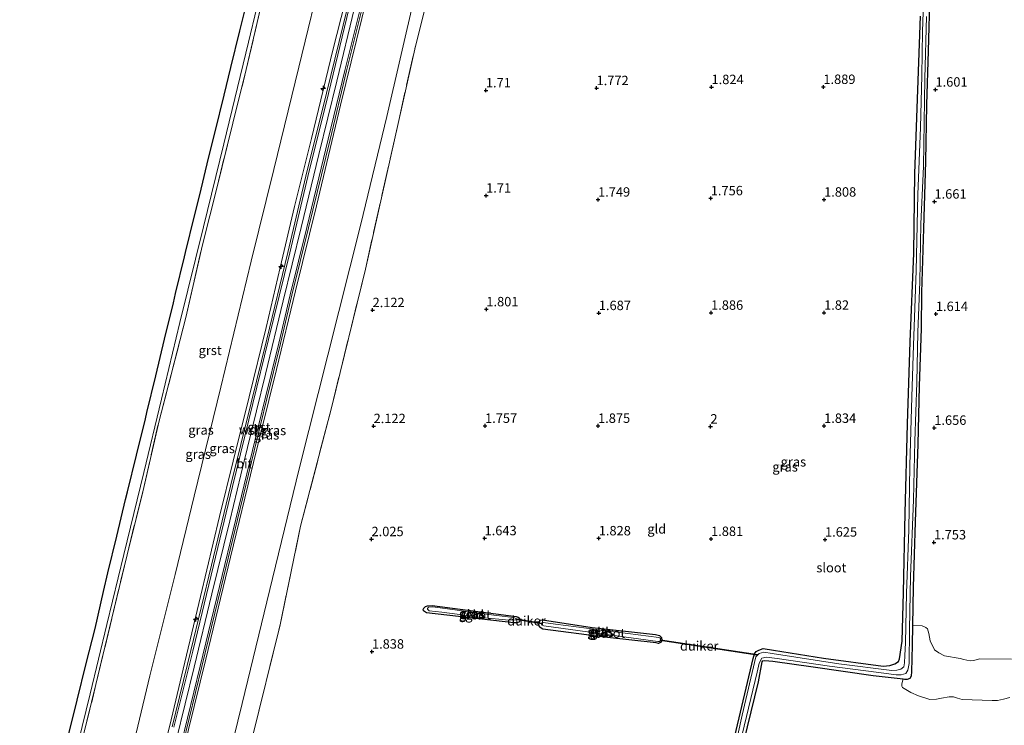
# Model space of a CAD drawing. Units: metres. Extents: x 201061 to 206476, y 487498 to 493751.
# Drawn here: x 202520 to 202782, y 489582 to 489769 of the extents above; entities that cross this region are included whole.
import ezdxf
from ezdxf.enums import TextEntityAlignment as Align

# ---------------------------------------------------------------- set-up
doc = ezdxf.new("R2010")
doc.units = ezdxf.units.M
doc.linetypes.add('IE-TERREINAFSCHEIDING', pattern=[10, 8, -2])
doc.layers.get('0').update_dxf_attribs({"lineweight": 25})
for name, color, linetype, lineweight in [('B-ME-AL-OVERIG-S-B1', 7, 'Continuous', 18), ('B-ME-GW-KRUINLIJN-L-B1', 93, 'Continuous', 18), ('B-ME-GW-TEENLIJN-L-B1', 93, 'Continuous', 18), ('B-ME-IE-GRASLAND-GV-B6', 93, 'Continuous', 18), ('B-ME-IE-GRONDWERKLIJN-GROND_INGERICHT-GV-B6', 253, 'Continuous', 18), ('B-ME-IE-TERREINAFSCHEIDING-RASTERHEKWERK-L-B1', 8, 'IE-TERREINAFSCHEIDING', 18), ('B-ME-OG-WATER-GV-B6', 153, 'Continuous', 18), ('B-ME-VH-VERH_SOORT-BITUMEN-GV-B6', 8, 'IE-TERREINAFSCHEIDING-NATUURLIJK-HOUTWAL', 18), ('B-ME-VH-VERH_SOORT-GV-B6', 8, 'Continuous', 18)]:
    doc.layers.add(name, color=color, linetype=linetype, lineweight=lineweight)
for name, color, linetype in [('B-ME-GW-HOOGTEPUNT-S-B1', 10, 'Continuous'), ('B-ME-GW-INSTEEKWATERGANG-L-B1', 10, 'Continuous'), ('B-ME-KG-KADASTRAAL-OPNAMEDTMGRENS-L-B1', 10, 'Continuous'), ('B-ME-KW-DUIKER-GV-B6', 10, 'Continuous')]:
    doc.layers.add(name, color=color, linetype=linetype)
doc.styles.add('NLCS-ISO', font='NLCS-ISO.TTF')
doc.linetypes.add('IE-TERREINAFSCHEIDING-NATUURLIJK-HOUTWAL', pattern='A,7,-1.5,[67,NLCS.SHX,S=0.75,R=45,X=0,Y=0],-1.5,7,-1.5,[70,NLCS.SHX,S=0.75,R=0,X=0,Y=0],-1.5', length=20)

# ---------------------------------------------------------------- blocks, each defined once
blk = doc.blocks.new('hecto')
for p, q in [((0, 0.625), (-0.625, 0)), ((0, -0.625), (0, 0.625)), ((-0.625, 0), (0.625, 0)), ((0.625, 0), (0, -0.625))]:
    blk.add_line(p, q)
blk = doc.blocks.new('hoogtepunt')
for p, q in [((-0.5, 0), (0.5, 0)), ((0, 0.5), (0, -0.5))]:
    blk.add_line(p, q)

msp = doc.modelspace()

# ---------------------------------------------------------------- linework, layer by layer
at = {"layer": 'B-ME-GW-INSTEEKWATERGANG-L-B1'}
for points in [[(202712.5796, 489577.5985, 1.582), (202716.498, 489593.5454, 1.7153), (202717.4232, 489598.7755, 1.6042), (202717.6239, 489599.0487, 1.6042), (202718.1588, 489599.212, 1.6264), (202720.244, 489599.0033, 1.6486), (202730.958, 489597.463, 1.7153), (202746.8712, 489595.2033, 1.6486), (202754.8497, 489594.2711, 1.6063), (202755.2417, 489594.2253, 1.6042), (202756.0309, 489594.2324, 1.582), (202756.6988, 489594.4702, 1.582), (202757.0721, 489595.0788, 1.582), (202757.1483, 489596.1836, 1.582), (202757.3368, 489603.2375, 1.6042), (202757.4276, 489608.4282, 1.6042), (202757.6064, 489618.6527, 1.6042), (202758.1525, 489635.9123, 1.6486), (202758.8727, 489656.5211, 1.6264), (202759.2496, 489671.9564, 1.6264), (202759.7286, 489687.2234, 1.6042), (202759.8503, 489696.7521, 1.582), (202760.3177, 489713.7797, 1.6709), (202760.8894, 489731.4922, 1.582), (202761.1753, 489746.568, 1.6486), (202761.565, 489760.8937, 1.6264), (202762.0333, 489776.7376, 1.5597)], [(202710.1457, 489579.1383, 1.5217), (202715.086, 489599.6917, 1.6679), (202715.4389, 489600.9145, 1.6679), (202715.8749, 489601.5253, 1.6679), (202716.5628, 489601.9405, 1.6679), (202717.6992, 489602.3531, 1.6679), (202720.4583, 489601.9017, 1.6679), (202733.7309, 489599.8111, 1.6679), (202749.6003, 489597.7025, 1.6387), (202751.367, 489597.88, 1.6387), (202752.6214, 489598.295, 1.6387), (202753.6358, 489598.9057, 1.6387), (202753.9406, 489599.5846, 1.6387), (202754.6354, 489604.3078, 1.7557), (202754.9272, 489617.237, 1.6387), (202755.3965, 489638.2778, 1.6679), (202755.9897, 489661.9294, 1.6387), (202756.7229, 489683.6824, 1.6387), (202757.7052, 489707.1842, 1.6387), (202757.957, 489728.3622, 1.7264), (202758.8045, 489750.5028, 1.6972), (202759.4837, 489770.0774, 1.6972)], [(202651.5712, 489609.1959, 1.5924), (202628.3035, 489611.8032, 1.5369), (202627.5849, 489612.3197, 1.5661), (202627.4951, 489612.6719, 1.5661), (202627.6765, 489613.0415, 1.5954), (202628.1038, 489613.4987, 1.5954), (202628.6323, 489613.6274, 1.6246), (202629.8106, 489613.7222, 1.6539), (202652.1506, 489610.8816, 1.6363), (202652.7057, 489610.6541, 1.6106), (202653.0646, 489610.3705, 1.6106), (202653.1444, 489610.0191, 1.6106), (202652.9904, 489609.4239, 1.6363), (202652.4149, 489609.1214, 1.6363), (202651.5712, 489609.1959, 1.5924)], [(202689.3315, 489603.8417, 1.5954), (202675.5814, 489605.3382, 1.5954), (202659.2428, 489607.4675, 1.5954), (202658.7593, 489607.7485, 1.5696), (202658.4106, 489608.0426, 1.5439), (202658.0449, 489608.6583, 1.5181), (202657.9956, 489609.0416, 1.5181), (202658.1348, 489609.3456, 1.5181), (202658.5915, 489609.8741, 1.5696), (202659.1718, 489609.9379, 1.5696), (202672.2981, 489607.9614, 1.6211), (202689.0884, 489606.0905, 1.7755), (202690.1645, 489605.78, 1.7755), (202690.7149, 489605.2719, 1.6843), (202690.8241, 489604.4952, 1.6995), (202690.6057, 489604.0026, 1.6843), (202689.9575, 489603.6987, 1.6281), (202689.3315, 489603.8417, 1.5954)]]:
    msp.add_polyline3d(points, dxfattribs=at)
at = {"layer": 'B-ME-GW-KRUINLIJN-L-B1'}
for points in [[(202533.9668, 489451.6351, 6.2215), (202534.5827, 489453.9027, 6.2111), (202539.9572, 489477.2144, 6.2696), (202547.1563, 489506.7432, 6.2404), (202553.8493, 489534.5729, 6.2918), (202562.0726, 489568.277, 6.2643), (202569.7469, 489599.5183, 6.2643), (202576.3415, 489626.5662, 6.2369), (202582.454, 489651.6851, 6.2369), (202588.5644, 489676.3603, 6.2369), (202593.5863, 489697.2428, 6.3193), (202599.1557, 489719.7448, 6.2094), (202605.5386, 489746.4207, 6.2918), (202611.2134, 489769.4584, 6.2369), (202616.4499, 489791.2513, 6.1819), (202623.808, 489820.8192, 6.1544), (202629.1174, 489842.5346, 6.2094), (202636.2459, 489871.8488, 6.2094)], [(202632.9374, 489869.4189, 6.3834), (202628.1968, 489849.9904, 6.3661), (202623.4561, 489830.5618, 6.295), (202618.7155, 489811.1333, 6.2647), (202613.9749, 489791.7048, 6.321), (202610.5383, 489777.6207, 6.3327), (202609.2377, 489772.2754, 6.3296), (202604.5098, 489752.8438, 6.3261), (202599.7818, 489733.4122, 6.3359), (202595.0539, 489713.9806, 6.2706), (202590.3259, 489694.549, 6.345), (202585.598, 489675.1174, 6.3053), (202580.87, 489655.6858, 6.3511), (202579.1054, 489648.4335, 6.3121), (202576.1361, 489636.2556, 6.3441), (202571.3987, 489616.8263, 6.3353), (202566.6613, 489597.397, 6.3276), (202561.9239, 489577.9677, 6.3283)], [(202627.8418, 489859.8755, 6.3738), (202622.5062, 489839.3097, 6.2059), (202618.5004, 489822.5814, 6.1819), (202613.3442, 489801.4495, 6.2539), (202608.9385, 489782.6595, 6.2539), (202603.5136, 489761.0851, 6.2299), (202597.8155, 489737.655, 6.2059), (202593.2667, 489719.5834, 6.2539), (202589.4809, 489703.4321, 6.2299), (202585.7562, 489687.4956, 6.2539), (202581.2657, 489669.1065, 6.1819), (202577.0546, 489652.0033, 6.2299), (202573.4052, 489637.3851, 6.2059), (202568.3548, 489616.1434, 6.2059), (202564.1642, 489598.6926, 6.2059), (202560.5537, 489583.4557, 6.2299), (202556.9541, 489568.6724, 6.1819), (202552.5074, 489550.8138, 6.2299), (202548.3576, 489534.0548, 6.2059), (202543.4596, 489514.5901, 6.2059), (202538.5298, 489493.3538, 6.2059), (202534.681, 489477.5009, 6.2299), (202527.9102, 489450.9684, 6.2297)]]:
    msp.add_polyline3d(points, dxfattribs=at)
at = {"layer": 'B-ME-GW-TEENLIJN-L-B1'}
for points in [[(202544.8258, 489446.1657, 2.2364), (202545.0359, 489447.0454, 2.2287), (202554.5722, 489487.3492, 2.0863), (202562.9354, 489520.7105, 2.119), (202570.4554, 489551.3315, 2.0863), (202579.4562, 489587.7856, 2.0863), (202587.4956, 489620.9564, 2.1846), (202594.5121, 489649.9862, 2.1518), (202602.1808, 489680.1466, 2.1846), (202610.8821, 489714.9383, 2.1518), (202617.809, 489743.45, 2.2173), (202625.15, 489775.2515, 2.3051), (202630.5923, 489799.5743, 2.3051), (202635.9135, 489820.5223, 2.3051), (202637.1419, 489826.4665, 2.3051), (202637.2331, 489827.6655, 2.3506), (202637.6926, 489833.7013, 2.58), (202637.7623, 489836.9195, 2.8275), (202637.3999, 489847.2133, 3.7348), (202636.366, 489861.0716, 5.1096), (202636.3239, 489864.8501, 5.4951), (202636.2459, 489871.8488, 6.2094)], [(202520.3648, 489452.9491, 3.1277), (202521.0126, 489455.8503, 3.1341), (202529.2949, 489489.1355, 3.0581), (202535.801, 489517.0227, 3.0581), (202542.5751, 489545.0331, 2.9961), (202548.9556, 489570.2457, 3.0581), (202554.8814, 489595.0613, 2.9961), (202561.6143, 489622.02, 3.0581), (202566.6466, 489642.7892, 3.0581), (202573.753, 489671.6821, 2.9961), (202581.8387, 489705.0568, 3.1201), (202587.8627, 489729.4228, 3.0891), (202594.4783, 489756.4965, 3.1511), (202601.0849, 489783.8576, 3.1201), (202607.0023, 489808.4329, 3.0891), (202609.6865, 489819.0859, 3.0891), (202612.3217, 489829.2944, 3.2195), (202613.0473, 489831.6206, 3.3845), (202617.9208, 489841.8762, 4.1818), (202623.8873, 489852.7375, 5.4191), (202627.8418, 489859.8755, 6.3738)]]:
    msp.add_polyline3d(points, dxfattribs=at)
at = {"layer": 'B-ME-IE-GRASLAND-GV-B6'}
for points in [[(202628.9261, 489861.0923, 6.3011), (202627.9258, 489856.795, 6.3011), (202623.7682, 489839.864, 6.3011), (202618.1169, 489817.08, 6.2601), (202613.4145, 489797.43, 6.2806), (202607.3597, 489772.3957, 6.3011), (202601.8293, 489749.642, 6.2601), (202596.3479, 489727.6713, 6.2396), (202591.5574, 489707.399, 6.3011), (202585.9594, 489684.4288, 6.342), (202581.8009, 489667.4896, 6.2601), (202576.3584, 489645.444, 6.3011), (202571.2826, 489624.4547, 6.2396), (202565.8035, 489601.799, 6.2601), (202560.8113, 489581.5978, 6.2192)], [(202641.8467, 489827.3435, 2.468), (202625.3887, 489762.0832, 2.2717), (202612.1244, 489702.9446, 2.1219), (202603.206, 489666.5404, 2.1219), (202594.9396, 489634.7617, 2.0856), (202589.4999, 489608.6308, 2.1219), (202581.996, 489578.214, 2.0494)], [(202760.7473, 489786.5135, 1.1545), (202759.9926, 489766.0217, 1.1545), (202759.8308, 489754.3413, 1.1545), (202759.4512, 489740.5225, 1.1545), (202758.7992, 489722.7554, 1.1545), (202758.3023, 489702.5024, 1.1545), (202757.6281, 489682.7846, 1.1545), (202757.1571, 489669.0754, 1.1545), (202756.5978, 489650.9207, 1.1545), (202756.3688, 489633.7957, 1.1545), (202755.7919, 489616.9858, 1.1545), (202755.4967, 489603.847, 1.1545), (202755.3345, 489600.4694, 1.1545), (202755.2279, 489598.5624, 1.1545), (202755.0435, 489597.5225, 1.1545), (202754.2521, 489596.9054, 1.1545), (202753.1875, 489596.5602, 1.1545), (202751.8793, 489596.5293, 1.1545), (202737.7985, 489598.3234, 1.1545), (202720.1408, 489600.9832, 1.1545), (202717.8927, 489601.3987, 1.1545), (202716.6247, 489601.0323, 1.1545), (202715.7576, 489600.0997, 1.1545), (202712.1767, 489584.6281, 1.1545), (202709.6524, 489573.4656, 1.1545)], [(202548.9556, 489570.2457, 3.0581), (202554.8814, 489595.0613, 2.9961), (202561.6143, 489622.02, 3.0581), (202566.6466, 489642.7892, 3.0581), (202573.753, 489671.6821, 2.9961), (202581.8387, 489705.0568, 3.1201), (202587.8627, 489729.4228, 3.0891), (202594.4783, 489756.4965, 3.1511), (202601.0849, 489783.8576, 3.1201)], [(202601.0849, 489783.8576, 3.1201), (202594.4783, 489756.4965, 3.1511), (202587.8627, 489729.4228, 3.0891), (202581.8387, 489705.0568, 3.1201), (202573.753, 489671.6821, 2.9961), (202566.6466, 489642.7892, 3.0581), (202561.6143, 489622.02, 3.0581), (202554.8814, 489595.0613, 2.9961), (202548.9556, 489570.2457, 3.0581)], [(202533.8909, 489568.9926, 2.4437), (202539.054, 489590.3375, 2.4437), (202543.4971, 489608.7168, 2.3992), (202548.0084, 489627.2679, 2.3992), (202553.3073, 489648.9923, 2.3548), (202558.0154, 489668.4533, 2.3548), (202562.9111, 489688.7923, 2.3548), (202569.1543, 489714.2051, 2.2436), (202574.5177, 489736.1738, 2.2436), (202581.1426, 489763.159, 2.2436), (202585.5098, 489781.6797, 2.2658)], [(202608.9385, 489782.6595, 6.2539), (202603.5136, 489761.0851, 6.2299), (202597.8155, 489737.655, 6.2059), (202593.2667, 489719.5834, 6.2539), (202589.4809, 489703.4321, 6.2299), (202585.7562, 489687.4956, 6.2539), (202581.2657, 489669.1065, 6.1819), (202577.0546, 489652.0033, 6.2299), (202573.4052, 489637.3851, 6.2059), (202568.3548, 489616.1434, 6.2059), (202564.1642, 489598.6926, 6.2059), (202560.5537, 489583.4557, 6.2299), (202556.9541, 489568.6724, 6.1819)], [(202556.9541, 489568.6724, 6.1819), (202560.5537, 489583.4557, 6.2299), (202564.1642, 489598.6926, 6.2059), (202568.3548, 489616.1434, 6.2059), (202573.4052, 489637.3851, 6.2059), (202577.0546, 489652.0033, 6.2299), (202581.2657, 489669.1065, 6.1819), (202585.7562, 489687.4956, 6.2539), (202589.4809, 489703.4321, 6.2299), (202593.2667, 489719.5834, 6.2539), (202597.8155, 489737.655, 6.2059), (202603.5136, 489761.0851, 6.2299), (202608.9385, 489782.6595, 6.2539)], [(202537.0679, 489578.4316, 2.5686), (202540.6186, 489592.7591, 2.5686), (202544.8178, 489610.4191, 2.5206), (202548.8511, 489627.1951, 2.5446), (202553.011, 489643.935, 2.4966), (202557.3797, 489662.7792, 2.4966), (202560.6053, 489675.0096, 2.4966), (202564.4293, 489690.123, 2.5206), (202568.8711, 489709.4589, 2.4487), (202572.6741, 489724.4302, 2.4247), (202576.9284, 489741.6992, 2.4007), (202580.5044, 489755.8797, 2.3287), (202585.3806, 489776.8063, 2.4247)], [(202585.3806, 489776.8063, 2.4247), (202580.5044, 489755.8797, 2.3287), (202576.9284, 489741.6992, 2.4007), (202572.6741, 489724.4302, 2.4247), (202568.8711, 489709.4589, 2.4487), (202564.4293, 489690.123, 2.5206), (202560.6053, 489675.0096, 2.4966), (202557.3797, 489662.7792, 2.4966), (202553.011, 489643.935, 2.4966), (202548.8511, 489627.1951, 2.5446), (202544.8178, 489610.4191, 2.5206), (202540.6186, 489592.7591, 2.5686), (202537.0679, 489578.4316, 2.5686)], [(202570.4554, 489551.3315, 2.0863), (202579.4562, 489587.7856, 2.0863), (202587.4956, 489620.9564, 2.1846), (202594.5121, 489649.9862, 2.1518), (202602.1808, 489680.1466, 2.1846), (202610.8821, 489714.9383, 2.1518), (202617.809, 489743.45, 2.2173), (202625.15, 489775.2515, 2.3051)], [(202625.15, 489775.2515, 2.3051), (202617.809, 489743.45, 2.2173), (202610.8821, 489714.9383, 2.1518), (202602.1808, 489680.1466, 2.1846), (202594.5121, 489649.9862, 2.1518), (202587.4956, 489620.9564, 2.1846), (202579.4562, 489587.7856, 2.0863), (202570.4554, 489551.3315, 2.0863)], [(202762.0333, 489776.7376, 1.5597), (202761.565, 489760.8937, 1.6264), (202761.1753, 489746.568, 1.6486), (202760.8894, 489731.4922, 1.582), (202760.3177, 489713.7797, 1.6709), (202759.8503, 489696.7521, 1.582), (202759.7286, 489687.2234, 1.6042), (202759.2496, 489671.9564, 1.6264), (202758.8727, 489656.5211, 1.6264), (202758.1525, 489635.9123, 1.6486), (202757.6064, 489618.6527, 1.6042), (202757.4276, 489608.4282, 1.6042), (202757.3368, 489603.2375, 1.6042), (202757.1483, 489596.1836, 1.582), (202757.0721, 489595.0788, 1.582), (202756.6988, 489594.4702, 1.582), (202756.0309, 489594.2324, 1.582), (202755.2417, 489594.2253, 1.6042), (202754.8497, 489594.2711, 1.6063), (202746.8712, 489595.2033, 1.6486), (202730.958, 489597.463, 1.7153), (202720.244, 489599.0033, 1.6486), (202718.1588, 489599.212, 1.6264), (202717.6239, 489599.0487, 1.6042), (202717.4232, 489598.7755, 1.6042), (202716.498, 489593.5454, 1.7153), (202712.5796, 489577.5985, 1.582)], [(202563.6494, 489576.8699, 6.1866), (202568.7031, 489597.5759, 6.2322), (202573.8041, 489618.6499, 6.2778), (202578.1843, 489636.5489, 6.2626), (202582.5705, 489654.7483, 6.2018), (202585.9718, 489668.5575, 6.2322), (202589.5647, 489683.2319, 6.2322), (202592.6406, 489696.0285, 6.3235), (202597.0314, 489713.9225, 6.2778), (202602.7356, 489737.3565, 6.293), (202607.1485, 489755.5275, 6.293), (202611.4203, 489772.9091, 6.2778)], [(202710.1457, 489579.1383, 1.5217), (202715.086, 489599.6917, 1.6679), (202715.4389, 489600.9145, 1.6679), (202715.8749, 489601.5253, 1.6679), (202716.5628, 489601.9405, 1.6679), (202717.6992, 489602.3531, 1.6679), (202720.4583, 489601.9017, 1.6679), (202733.7309, 489599.8111, 1.6679), (202749.6003, 489597.7025, 1.6387), (202751.367, 489597.88, 1.6387), (202752.6214, 489598.295, 1.6387), (202753.6358, 489598.9057, 1.6387), (202753.9406, 489599.5846, 1.6387), (202754.6354, 489604.3078, 1.7557), (202754.9272, 489617.237, 1.6387), (202755.3965, 489638.2778, 1.6679), (202755.9897, 489661.9294, 1.6387), (202756.7229, 489683.6824, 1.6387), (202757.7052, 489707.1842, 1.6387), (202757.957, 489728.3622, 1.7264), (202758.8045, 489750.5028, 1.6972), (202759.4837, 489770.0774, 1.6972)], [(202710.9789, 489574.7511, 1.1545), (202716.0787, 489596.0439, 1.1545), (202716.6098, 489598.4483, 1.1545), (202717.3926, 489599.7528, 1.1545), (202718.6179, 489600.0623, 1.1545), (202721.4637, 489599.6914, 1.1545), (202735.3309, 489597.6939, 1.1545), (202748.4375, 489595.9656, 1.1545), (202753.0152, 489595.324, 1.1545), (202754.3786, 489595.3949, 1.1545), (202755.6052, 489595.7313, 1.1545), (202756.153, 489596.6144, 1.1545), (202756.4297, 489598.3378, 1.1545), (202756.5618, 489607.4058, 1.1545), (202756.8424, 489621.4778, 1.1545), (202757.5914, 489641.7903, 1.1545), (202757.9257, 489657.3516, 1.1545), (202758.5247, 489672.8597, 1.1545), (202758.7932, 489686.2385, 1.1545), (202759.3273, 489699.5784, 1.1545), (202759.5803, 489714.9563, 1.1545), (202760.2471, 489730.2008, 1.1545), (202760.5987, 489753.5133, 1.1545), (202761.0306, 489770.0151, 1.1545)], [(202611.2134, 489769.4584, 6.2369), (202605.5386, 489746.4207, 6.2918), (202599.1557, 489719.7448, 6.2094), (202593.5863, 489697.2428, 6.3193), (202588.5644, 489676.3603, 6.2369), (202582.454, 489651.6851, 6.2369), (202576.3415, 489626.5662, 6.2369), (202569.7469, 489599.5183, 6.2643), (202562.0726, 489568.277, 6.2643)], [(202562.0726, 489568.277, 6.2643), (202569.7469, 489599.5183, 6.2643), (202576.3415, 489626.5662, 6.2369), (202582.454, 489651.6851, 6.2369), (202588.5644, 489676.3603, 6.2369), (202593.5863, 489697.2428, 6.3193), (202599.1557, 489719.7448, 6.2094), (202605.5386, 489746.4207, 6.2918), (202611.2134, 489769.4584, 6.2369)], [(202651.5712, 489609.1959, 1.5924), (202628.3035, 489611.8032, 1.5369), (202627.5849, 489612.3197, 1.5661), (202627.4951, 489612.6719, 1.5661), (202627.6765, 489613.0415, 1.5954), (202628.1038, 489613.4987, 1.5954), (202628.6323, 489613.6274, 1.6246), (202629.8106, 489613.7222, 1.6539), (202652.1506, 489610.8816, 1.6363), (202652.7057, 489610.6541, 1.6106), (202653.0646, 489610.3705, 1.6106), (202653.1444, 489610.0191, 1.6106), (202652.9904, 489609.4239, 1.6363), (202652.4149, 489609.1214, 1.6363), (202651.5712, 489609.1959, 1.5924)], [(202643.9361, 489610.4807, 1.1847), (202650.2108, 489609.8992, 1.1847), (202652.0465, 489609.9543, 1.1847), (202652.1495, 489610.0307, 1.1847), (202652.1869, 489610.2301, 1.1847), (202652.1247, 489610.3423, 1.1847), (202651.4788, 489610.5684, 1.1847), (202646.1971, 489611.1787, 1.1847), (202630.0003, 489613.3785, 1.1847), (202628.9102, 489613.3392, 1.1847), (202628.5836, 489612.9888, 1.1847), (202628.5804, 489612.7862, 1.1847), (202629.0975, 489612.3665, 1.1847), (202632.4307, 489612.0256, 1.1847), (202643.9361, 489610.4807, 1.1847)], [(202689.3315, 489603.8417, 1.5954), (202675.5814, 489605.3382, 1.5954), (202659.2428, 489607.4675, 1.5954), (202658.7593, 489607.7485, 1.5696), (202658.4106, 489608.0426, 1.5439), (202658.0449, 489608.6583, 1.5181), (202657.9956, 489609.0416, 1.5181), (202658.1348, 489609.3456, 1.5181), (202658.5915, 489609.8741, 1.5696), (202659.1718, 489609.9379, 1.5696), (202672.2981, 489607.9614, 1.6211), (202689.0884, 489606.0905, 1.7755), (202690.1645, 489605.78, 1.7755), (202690.7149, 489605.2719, 1.6843), (202690.8241, 489604.4952, 1.6995), (202690.6057, 489604.0026, 1.6843), (202689.9575, 489603.6987, 1.6281), (202689.3315, 489603.8417, 1.5954)], [(202689.7913, 489604.2146, 1.2607), (202690.151, 489604.1789, 1.2116), (202690.4279, 489604.3507, 1.2116), (202690.4919, 489604.7779, 1.2116), (202690.4146, 489605.0048, 1.2116), (202690.2447, 489605.1883, 1.2116), (202690.0138, 489605.3082, 1.2116), (202662.5878, 489608.786, 1.1086), (202659.3265, 489609.2107, 1.1847), (202658.9444, 489609.1416, 1.0706), (202658.8956, 489608.8461, 1.0706), (202659.0639, 489608.5456, 1.0706), (202659.4967, 489608.3857, 1.0706), (202689.7913, 489604.2146, 1.2607)], [(202783.1651, 489589.3855, 1.8752), (202781.5103, 489588.9067, 1.8992), (202779.9212, 489588.526, 1.9232), (202778.4694, 489588.5352, 1.9232), (202770.4894, 489588.8084, 1.8992), (202769.3213, 489589.1428, 1.8992), (202768.2106, 489589.5073, 1.8992), (202767.0977, 489589.504, 1.8992), (202765.0338, 489589.1524, 1.8752), (202763.7227, 489588.9031, 1.8752), (202761.9915, 489588.8486, 1.8752), (202758.9632, 489589.7645, 1.8033), (202756.8832, 489590.6803, 1.8033), (202754.7069, 489592.049, 1.7553), (202754.5362, 489592.3552, 1.7553), (202754.5044, 489592.9643, 1.7073), (202754.8497, 489594.2711, 1.6063), (202755.2417, 489594.2253, 1.6042), (202756.0309, 489594.2324, 1.582), (202756.6988, 489594.4702, 1.582), (202757.0721, 489595.0788, 1.582), (202757.1483, 489596.1836, 1.582), (202757.3368, 489603.2375, 1.6042), (202757.4276, 489608.4282, 1.6042), (202759.8897, 489608.3565, 1.7403), (202760.9196, 489607.9004, 1.7403), (202761.3152, 489607.5424, 1.7678), (202761.6609, 489606.3624, 1.7678), (202762.0337, 489604.3952, 1.7678), (202763.1924, 489601.967, 1.8228), (202764.307, 489601.1687, 1.8228), (202765.8309, 489600.4231, 1.8778), (202769.9837, 489599.6977, 1.9603), (202770.9437, 489599.4066, 1.9053), (202771.7575, 489599.2123, 1.8778), (202772.7589, 489599.0663, 1.8778), (202773.6219, 489599.1836, 1.8778), (202775.0886, 489599.6128, 1.9328), (202783.6326, 489599.5314, 1.9328)]]:
    msp.add_polyline3d(points, dxfattribs=at)
at = {"layer": 'B-ME-IE-GRONDWERKLIJN-GROND_INGERICHT-GV-B6'}
for points in [[(202581.996, 489578.214, 2.0494), (202589.4999, 489608.6308, 2.1219), (202594.9396, 489634.7617, 2.0856), (202603.206, 489666.5404, 2.1219), (202612.1244, 489702.9446, 2.1219), (202625.3887, 489762.0832, 2.2717), (202641.8467, 489827.3435, 2.468)], [(202757.4276, 489608.4282, 1.6042), (202757.6064, 489618.6527, 1.6042), (202758.1525, 489635.9123, 1.6486), (202758.8727, 489656.5211, 1.6264), (202759.2496, 489671.9564, 1.6264), (202759.7286, 489687.2234, 1.6042), (202759.8503, 489696.7521, 1.582), (202760.3177, 489713.7797, 1.6709), (202760.8894, 489731.4922, 1.582), (202761.1753, 489746.568, 1.6486), (202761.565, 489760.8937, 1.6264), (202762.0333, 489776.7376, 1.5597), (202762.4677, 489791.3606, 1.6042), (202762.9004, 489807.1944, 1.5597), (202763.6649, 489826.7032, 1.5996), (202811.1818, 489812.8329, 1.6981)], [(202759.4837, 489770.0774, 1.6972), (202758.8045, 489750.5028, 1.6972), (202757.957, 489728.3622, 1.7264), (202757.7052, 489707.1842, 1.6387), (202756.7229, 489683.6824, 1.6387), (202755.9897, 489661.9294, 1.6387), (202755.3965, 489638.2778, 1.6679), (202754.9272, 489617.237, 1.6387), (202754.6354, 489604.3078, 1.7557), (202753.9406, 489599.5846, 1.6387), (202753.6358, 489598.9057, 1.6387), (202752.6214, 489598.295, 1.6387), (202751.367, 489597.88, 1.6387), (202749.6003, 489597.7025, 1.6387), (202733.7309, 489599.8111, 1.6679), (202720.4583, 489601.9017, 1.6679), (202717.6992, 489602.3531, 1.6679), (202716.5628, 489601.9405, 1.6679), (202715.8749, 489601.5253, 1.6679), (202715.4389, 489600.9145, 1.6679), (202715.086, 489599.6917, 1.6679), (202710.1457, 489579.1383, 1.5217)], [(202651.5712, 489609.1959, 1.5924), (202652.4149, 489609.1214, 1.6363), (202652.9904, 489609.4239, 1.6363), (202653.1444, 489610.0191, 1.6106), (202653.0646, 489610.3705, 1.6106), (202652.7057, 489610.6541, 1.6106), (202652.1506, 489610.8816, 1.6363), (202629.8106, 489613.7222, 1.6539), (202628.6323, 489613.6274, 1.6246), (202628.1038, 489613.4987, 1.5954), (202627.6765, 489613.0415, 1.5954), (202627.4951, 489612.6719, 1.5661), (202627.5849, 489612.3197, 1.5661), (202628.3035, 489611.8032, 1.5369), (202651.5712, 489609.1959, 1.5924)], [(202689.3315, 489603.8417, 1.5954), (202689.9575, 489603.6987, 1.6281), (202690.6057, 489604.0026, 1.6843), (202690.8241, 489604.4952, 1.6995), (202690.7149, 489605.2719, 1.6843), (202690.1645, 489605.78, 1.7755), (202689.0884, 489606.0905, 1.7755), (202672.2981, 489607.9614, 1.6211), (202659.1718, 489609.9379, 1.5696), (202658.5915, 489609.8741, 1.5696), (202658.1348, 489609.3456, 1.5181), (202657.9956, 489609.0416, 1.5181), (202658.0449, 489608.6583, 1.5181), (202658.4106, 489608.0426, 1.5439), (202658.7593, 489607.7485, 1.5696), (202659.2428, 489607.4675, 1.5954), (202675.5814, 489605.3382, 1.5954), (202689.3315, 489603.8417, 1.5954)], [(202783.6326, 489599.5314, 1.9328), (202775.0886, 489599.6128, 1.9328), (202773.6219, 489599.1836, 1.8778), (202772.7589, 489599.0663, 1.8778), (202771.7575, 489599.2123, 1.8778), (202770.9437, 489599.4066, 1.9053), (202769.9837, 489599.6977, 1.9603), (202765.8309, 489600.4231, 1.8778), (202764.307, 489601.1687, 1.8228), (202763.1924, 489601.967, 1.8228), (202762.0337, 489604.3952, 1.7678), (202761.6609, 489606.3624, 1.7678), (202761.3152, 489607.5424, 1.7678), (202760.9196, 489607.9004, 1.7403), (202759.8897, 489608.3565, 1.7403), (202757.4276, 489608.4282, 1.6042)], [(202712.5796, 489577.5985, 1.582), (202716.498, 489593.5454, 1.7153), (202717.4232, 489598.7755, 1.6042), (202717.6239, 489599.0487, 1.6042), (202718.1588, 489599.212, 1.6264), (202720.244, 489599.0033, 1.6486), (202730.958, 489597.463, 1.7153), (202746.8712, 489595.2033, 1.6486), (202754.8497, 489594.2711, 1.6063), (202754.5044, 489592.9643, 1.7073), (202754.5362, 489592.3552, 1.7553), (202754.7069, 489592.049, 1.7553), (202756.8832, 489590.6803, 1.8033), (202758.9632, 489589.7645, 1.8033), (202761.9915, 489588.8486, 1.8752), (202763.7227, 489588.9031, 1.8752), (202765.0338, 489589.1524, 1.8752), (202767.0977, 489589.504, 1.8992), (202768.2106, 489589.5073, 1.8992), (202769.3213, 489589.1428, 1.8992), (202770.4894, 489588.8084, 1.8992), (202778.4694, 489588.5352, 1.9232), (202779.9212, 489588.526, 1.9232), (202781.5103, 489588.9067, 1.8992), (202783.1651, 489589.3855, 1.8752)]]:
    msp.add_polyline3d(points, dxfattribs=at)
at = {"layer": 'B-ME-IE-TERREINAFSCHEIDING-RASTERHEKWERK-L-B1'}
for points in [[(202549.8707, 489446.936, 2.1947), (202556.1806, 489474.3447, 2.1564), (202565.6967, 489512.5247, 2.1219), (202573.9707, 489545.3719, 2.0131), (202581.996, 489578.214, 2.0494), (202589.4999, 489608.6308, 2.1219), (202594.9396, 489634.7617, 2.0856), (202603.206, 489666.5404, 2.1219), (202612.1244, 489702.9446, 2.1219), (202625.3887, 489762.0832, 2.2717), (202641.8467, 489827.3435, 2.468), (202643.5812, 489834.2215, 2.4887)], [(202537.0679, 489578.4316, 2.5686), (202540.6186, 489592.7591, 2.5686), (202544.8178, 489610.4191, 2.5206), (202548.8511, 489627.1951, 2.5446), (202553.011, 489643.935, 2.4966), (202557.3797, 489662.7792, 2.4966), (202560.6053, 489675.0096, 2.4966), (202564.4293, 489690.123, 2.5206), (202568.8711, 489709.4589, 2.4487), (202572.6741, 489724.4302, 2.4247), (202576.9284, 489741.6992, 2.4007), (202580.5044, 489755.8797, 2.3287), (202585.3806, 489776.8063, 2.4247), (202586.7313, 489781.9284, 2.3767), (202589.0143, 489789.75, 2.4247), (202589.5146, 489791.0912, 2.4966), (202594.0329, 489799.2241, 2.7365), (202601.6028, 489812.8608, 2.9044), (202604.7267, 489819.1766, 3.0766), (202605.9416, 489821.3666, 3.1026)]]:
    msp.add_polyline3d(points, dxfattribs=at)
at = {"layer": 'B-ME-KG-KADASTRAAL-OPNAMEDTMGRENS-L-B1'}
msp.add_polyline3d([(202533.349, 489579.3746, 2.5271), (202535.5892, 489588.6896, 2.5262), (202538.048, 489598.3819, 2.5084), (202540.4101, 489607.6925, 2.5058), (202542.6406, 489617.4398, 2.485), (202543.7796, 489622.4168, 2.4809), (202546.1355, 489632.1345, 2.4992), (202548.4914, 489641.8523, 2.4533), (202548.9825, 489643.878, 2.4547), (202551.3562, 489653.5914, 2.4557), (202553.73, 489663.3047, 2.4214), (202554.1226, 489664.9114, 2.39), (202556.4672, 489674.6318, 2.363), (202558.8119, 489684.3522, 2.3371), (202561.1565, 489694.0726, 2.3079), (202561.7483, 489696.526, 2.2694), (202564.1218, 489706.2394, 2.2603), (202564.4111, 489707.4234, 2.2582), (202566.7946, 489717.1344, 2.2144), (202568.1516, 489722.6633, 2.2144), (202570.5202, 489732.3779, 2.2272), (202572.2359, 489739.4147, 2.2874), (202574.6096, 489749.1281, 2.2629), (202576.3966, 489756.4405, 2.2861), (202578.8102, 489766.144, 2.2887), (202581.2239, 489775.8476, 2.328)], dxfattribs=at)
at = {"layer": 'B-ME-KW-DUIKER-GV-B6'}
for points in [[(202652.2074, 489610.2186, 1.1847), (202658.9251, 489609.1095, 1.0706), (202658.8925, 489608.9122, 1.0706), (202652.1748, 489610.0212, 1.1847), (202652.2074, 489610.2186, 1.1847)], [(202690.4785, 489604.6858, 1.2116), (202716.169, 489600.7425, 1.1547), (202716.1387, 489600.5448, 1.1547), (202690.4482, 489604.4881, 1.2116), (202690.4785, 489604.6858, 1.2116)]]:
    msp.add_polyline3d(points, dxfattribs=at)
at = {"layer": 'B-ME-OG-WATER-GV-B6'}
for points in [[(202709.6524, 489573.4656, 1.1545), (202712.1767, 489584.6281, 1.1545), (202715.7576, 489600.0997, 1.1545), (202716.6247, 489601.0323, 1.1545), (202717.8927, 489601.3987, 1.1545), (202720.1408, 489600.9832, 1.1545), (202737.7985, 489598.3234, 1.1545), (202751.8793, 489596.5293, 1.1545), (202753.1875, 489596.5602, 1.1545), (202754.2521, 489596.9054, 1.1545), (202755.0435, 489597.5225, 1.1545), (202755.2279, 489598.5624, 1.1545), (202755.3345, 489600.4694, 1.1545), (202755.4967, 489603.847, 1.1545), (202755.7919, 489616.9858, 1.1545), (202756.3688, 489633.7957, 1.1545), (202756.5978, 489650.9207, 1.1545), (202757.1571, 489669.0754, 1.1545), (202757.6281, 489682.7846, 1.1545), (202758.3023, 489702.5024, 1.1545), (202758.7992, 489722.7554, 1.1545), (202759.4512, 489740.5225, 1.1545), (202759.8308, 489754.3413, 1.1545), (202759.9926, 489766.0217, 1.1545), (202760.7473, 489786.5135, 1.1545)], [(202761.0306, 489770.0151, 1.1545), (202760.5987, 489753.5133, 1.1545), (202760.2471, 489730.2008, 1.1545), (202759.5803, 489714.9563, 1.1545), (202759.3273, 489699.5784, 1.1545), (202758.7932, 489686.2385, 1.1545), (202758.5247, 489672.8597, 1.1545), (202757.9257, 489657.3516, 1.1545), (202757.5914, 489641.7903, 1.1545), (202756.8424, 489621.4778, 1.1545), (202756.5618, 489607.4058, 1.1545), (202756.4297, 489598.3378, 1.1545), (202756.153, 489596.6144, 1.1545), (202755.6052, 489595.7313, 1.1545), (202754.3786, 489595.3949, 1.1545), (202753.0152, 489595.324, 1.1545), (202748.4375, 489595.9656, 1.1545), (202735.3309, 489597.6939, 1.1545), (202721.4637, 489599.6914, 1.1545), (202718.6179, 489600.0623, 1.1545), (202717.3926, 489599.7528, 1.1545), (202716.6098, 489598.4483, 1.1545), (202716.0787, 489596.0439, 1.1545), (202710.9789, 489574.7511, 1.1545)], [(202643.9361, 489610.4807, 1.1847), (202632.4307, 489612.0256, 1.1847), (202629.0975, 489612.3665, 1.1847), (202628.5804, 489612.7862, 1.1847), (202628.5836, 489612.9888, 1.1847), (202628.9102, 489613.3392, 1.1847), (202630.0003, 489613.3785, 1.1847), (202646.1971, 489611.1787, 1.1847), (202651.4788, 489610.5684, 1.1847), (202652.1247, 489610.3423, 1.1847), (202652.1869, 489610.2301, 1.1847), (202652.1495, 489610.0307, 1.1847), (202652.0465, 489609.9543, 1.1847), (202650.2108, 489609.8992, 1.1847), (202643.9361, 489610.4807, 1.1847)], [(202689.7913, 489604.2146, 1.2607), (202659.4967, 489608.3857, 1.0706), (202659.0639, 489608.5456, 1.0706), (202658.8956, 489608.8461, 1.0706), (202658.9444, 489609.1416, 1.0706), (202659.3265, 489609.2107, 1.1847), (202662.5878, 489608.786, 1.1086), (202690.0138, 489605.3082, 1.2116), (202690.2447, 489605.1883, 1.2116), (202690.4146, 489605.0048, 1.2116), (202690.4919, 489604.7779, 1.2116), (202690.4279, 489604.3507, 1.2116), (202690.151, 489604.1789, 1.2116), (202689.7913, 489604.2146, 1.2607)]]:
    msp.add_polyline3d(points, dxfattribs=at)
at = {"layer": 'B-ME-VH-VERH_SOORT-BITUMEN-GV-B6'}
for points in [[(202610.9738, 489773.0182, 6.2778), (202606.702, 489755.6366, 6.293), (202602.289, 489737.4651, 6.293), (202596.5848, 489714.0316, 6.2778), (202592.1939, 489696.137, 6.3235), (202589.118, 489683.3403, 6.2322), (202585.5254, 489668.6672, 6.2322), (202582.1239, 489654.8571, 6.2018), (202577.7376, 489636.6574, 6.2626), (202573.3575, 489618.7586, 6.2778), (202568.2564, 489597.6845, 6.2322), (202563.203, 489576.9796, 6.1866)], [(202561.3008, 489581.4777, 6.2192), (202566.2931, 489601.6793, 6.2601), (202571.7725, 489624.3362, 6.2396), (202576.848, 489645.3243, 6.3011), (202582.2902, 489667.3691, 6.2601), (202586.449, 489684.3091, 6.342), (202592.0475, 489707.2814, 6.3011), (202596.8377, 489727.5523, 6.2396), (202602.3186, 489749.5215, 6.2601), (202607.8496, 489772.277, 6.3011)]]:
    msp.add_polyline3d(points, dxfattribs=at)
at = {"layer": 'B-ME-VH-VERH_SOORT-GV-B6'}
for points in [[(202585.5098, 489781.6797, 2.2658), (202581.1426, 489763.159, 2.2436), (202574.5177, 489736.1738, 2.2436), (202569.1543, 489714.2051, 2.2436), (202562.9111, 489688.7923, 2.3548), (202558.0154, 489668.4533, 2.3548), (202553.3073, 489648.9923, 2.3548), (202548.0084, 489627.2679, 2.3992), (202543.4971, 489608.7168, 2.3992), (202539.054, 489590.3375, 2.4437), (202533.8909, 489568.9926, 2.4437)], [(202533.349, 489579.3746, 2.5271), (202535.5892, 489588.6896, 2.5262), (202538.048, 489598.3819, 2.5084), (202540.4101, 489607.6925, 2.5058), (202542.6406, 489617.4398, 2.485), (202543.7796, 489622.4168, 2.4809), (202546.1355, 489632.1345, 2.4992), (202548.4914, 489641.8523, 2.4533), (202548.9825, 489643.878, 2.4547), (202551.3562, 489653.5914, 2.4557), (202553.73, 489663.3047, 2.4214), (202554.1226, 489664.9114, 2.39), (202556.4672, 489674.6318, 2.363), (202558.8119, 489684.3522, 2.3371), (202561.1565, 489694.0726, 2.3079), (202561.7483, 489696.526, 2.2694), (202564.1218, 489706.2394, 2.2603), (202564.4111, 489707.4234, 2.2582), (202566.7946, 489717.1344, 2.2144), (202568.1516, 489722.6633, 2.2144), (202570.5202, 489732.3779, 2.2272), (202572.2359, 489739.4147, 2.2874), (202574.6096, 489749.1281, 2.2629), (202576.3966, 489756.4405, 2.2861), (202578.8102, 489766.144, 2.2887), (202581.2239, 489775.8476, 2.328)], [(202563.203, 489576.9796, 6.1866), (202568.2564, 489597.6845, 6.2322), (202573.3575, 489618.7586, 6.2778), (202577.7376, 489636.6574, 6.2626), (202582.1239, 489654.8571, 6.2018), (202585.5254, 489668.6672, 6.2322), (202589.118, 489683.3403, 6.2322), (202592.1939, 489696.137, 6.3235), (202596.5848, 489714.0316, 6.2778), (202602.289, 489737.4651, 6.293), (202606.702, 489755.6366, 6.293), (202610.9738, 489773.0182, 6.2778)], [(202611.4203, 489772.9091, 6.2778), (202607.1485, 489755.5275, 6.293), (202602.7356, 489737.3565, 6.293), (202597.0314, 489713.9225, 6.2778), (202592.6406, 489696.0285, 6.3235), (202589.5647, 489683.2319, 6.2322), (202585.9718, 489668.5575, 6.2322), (202582.5705, 489654.7483, 6.2018), (202578.1843, 489636.5489, 6.2626), (202573.8041, 489618.6499, 6.2778), (202568.7031, 489597.5759, 6.2322), (202563.6494, 489576.8699, 6.1866)], [(202560.8113, 489581.5978, 6.2192), (202565.8035, 489601.799, 6.2601), (202571.2826, 489624.4547, 6.2396), (202576.3584, 489645.444, 6.3011), (202581.8009, 489667.4896, 6.2601), (202585.9594, 489684.4288, 6.342), (202591.5574, 489707.399, 6.3011), (202596.3479, 489727.6713, 6.2396), (202601.8293, 489749.642, 6.2601), (202607.3597, 489772.3957, 6.3011)], [(202607.8496, 489772.277, 6.3011), (202602.3186, 489749.5215, 6.2601), (202596.8377, 489727.5523, 6.2396), (202592.0475, 489707.2814, 6.3011), (202586.449, 489684.3091, 6.342), (202582.2902, 489667.3691, 6.2601), (202576.848, 489645.3243, 6.3011), (202571.7725, 489624.3362, 6.2396), (202566.2931, 489601.6793, 6.2601), (202561.3008, 489581.4777, 6.2192)]]:
    msp.add_polyline3d(points, dxfattribs=at)

# ---------------------------------------------------------------- block references
at = {"layer": 'B-ME-AL-OVERIG-S-B1', "rotation": 90}
for p in [(202600.9082, 489750.9205, 6.1284), (202589.7528, 489703.6639, 6.2314), (202567.1129, 489610.112, 6.2197)]:
    msp.add_blockref('hecto', p, dxfattribs=at)
at = {"layer": 'B-ME-GW-HOOGTEPUNT-S-B1', "rotation": 90}
for p in [(202704.0035, 489751.2619, 1.8239), (202704.0035, 489751.2619, 1.8239), (202733.6915, 489751.3046, 1.8887), (202733.6915, 489751.3046, 1.8887), (202644.1112, 489750.3816, 1.71), (202644.1112, 489750.3816, 1.71), (202673.4884, 489750.9903, 1.772), (202673.4884, 489750.9903, 1.772), (202763.4529, 489750.5892, 1.601), (202763.4529, 489750.5892, 1.601), (202644.172, 489722.4852, 1.71), (202644.172, 489722.4852, 1.71), (202673.8856, 489721.4093, 1.749), (202673.8856, 489721.4093, 1.749), (202703.8017, 489721.7702, 1.756), (202703.8017, 489721.7702, 1.756), (202733.8856, 489721.4093, 1.808), (202733.8856, 489721.4093, 1.808), (202763.1822, 489720.8851, 1.6606), (202763.1822, 489720.8851, 1.6606), (202614.032, 489692.1075, 2.1219), (202614.032, 489692.1075, 2.1219), (202644.2377, 489692.3177, 1.8008), (202644.2377, 489692.3177, 1.8008), (202674.0924, 489691.3175, 1.687), (202674.0924, 489691.3175, 1.687), (202703.8856, 489691.4093, 1.886), (202703.8856, 489691.4093, 1.886), (202733.8856, 489691.4093, 1.82), (202733.8856, 489691.4093, 1.82), (202763.5557, 489691.0727, 1.6138), (202763.5557, 489691.0727, 1.6138), (202614.3051, 489661.3441, 2.1219), (202614.3051, 489661.3441, 2.1219), (202643.8856, 489661.4093, 1.757), (202643.8856, 489661.4093, 1.757), (202673.8856, 489661.4093, 1.875), (202673.8856, 489661.4093, 1.875), (202703.7174, 489661.2304, 2.0003), (202703.7174, 489661.2304, 2.0003), (202733.8856, 489661.4093, 1.834), (202733.8856, 489661.4093, 1.834), (202763.1348, 489660.8843, 1.6556), (202763.1348, 489660.8843, 1.6556), (202613.754, 489631.3608, 2.0249), (202613.754, 489631.3608, 2.0249), (202643.7602, 489631.6008, 1.643), (202643.7602, 489631.6008, 1.643), (202674.0705, 489631.572, 1.8277), (202674.0705, 489631.572, 1.8277), (202703.8856, 489631.4093, 1.881), (202703.8856, 489631.4093, 1.881), (202734.1241, 489631.2373, 1.6249), (202734.1241, 489631.2373, 1.6249), (202763.0479, 489630.5052, 1.7533), (202763.0479, 489630.5052, 1.7533), (202613.8681, 489601.5265, 1.838), (202613.8681, 489601.5265, 1.838)]:
    msp.add_blockref('hoogtepunt', p, dxfattribs=at)

# ---------------------------------------------------------------- texts
at = {"layer": 'B-ME-GW-HOOGTEPUNT-S-B1', "ltscale": 0.2, "style": 'NLCS-ISO'}
for s, p in [('1.772', (202673.4884, 489750.9903, 1.772)), ('1.772', (202673.4884, 489750.9903, 1.772)), ('1.824', (202704.0035, 489751.2619, 1.8239)), ('1.824', (202704.0035, 489751.2619, 1.8239)), ('1.889', (202733.6915, 489751.3046, 1.8887)), ('1.889', (202733.6915, 489751.3046, 1.8887)), ('1.71', (202644.1112, 489750.3816, 1.71)), ('1.71', (202644.1112, 489750.3816, 1.71)), ('1.601', (202763.4529, 489750.5892, 1.601)), ('1.601', (202763.4529, 489750.5892, 1.601)), ('1.71', (202644.172, 489722.4852, 1.71)), ('1.71', (202644.172, 489722.4852, 1.71)), ('1.749', (202673.8856, 489721.4093, 1.749)), ('1.749', (202673.8856, 489721.4093, 1.749)), ('1.756', (202703.8017, 489721.7702, 1.756)), ('1.756', (202703.8017, 489721.7702, 1.756)), ('1.808', (202733.8856, 489721.4093, 1.808)), ('1.808', (202733.8856, 489721.4093, 1.808)), ('1.661', (202763.1822, 489720.8851, 1.6606)), ('1.661', (202763.1822, 489720.8851, 1.6606)), ('2.122', (202614.032, 489692.1075, 2.1219)), ('2.122', (202614.032, 489692.1075, 2.1219)), ('1.801', (202644.2377, 489692.3177, 1.8008)), ('1.801', (202644.2377, 489692.3177, 1.8008)), ('1.687', (202674.0924, 489691.3175, 1.687)), ('1.687', (202674.0924, 489691.3175, 1.687)), ('1.886', (202703.8856, 489691.4093, 1.886)), ('1.886', (202703.8856, 489691.4093, 1.886)), ('1.82', (202733.8856, 489691.4093, 1.82)), ('1.82', (202733.8856, 489691.4093, 1.82)), ('1.614', (202763.5557, 489691.0727, 1.6138)), ('1.614', (202763.5557, 489691.0727, 1.6138)), ('2.122', (202614.3051, 489661.3441, 2.1219)), ('2.122', (202614.3051, 489661.3441, 2.1219)), ('1.757', (202643.8856, 489661.4093, 1.757)), ('1.757', (202643.8856, 489661.4093, 1.757)), ('1.875', (202673.8856, 489661.4093, 1.875)), ('1.875', (202673.8856, 489661.4093, 1.875)), ('2', (202703.7174, 489661.2304, 2.0003)), ('2', (202703.7174, 489661.2304, 2.0003)), ('1.834', (202733.8856, 489661.4093, 1.834)), ('1.834', (202733.8856, 489661.4093, 1.834)), ('1.656', (202763.1348, 489660.8843, 1.6556)), ('1.656', (202763.1348, 489660.8843, 1.6556)), ('2.025', (202613.754, 489631.3608, 2.0249)), ('2.025', (202613.754, 489631.3608, 2.0249)), ('1.643', (202643.7602, 489631.6008, 1.643)), ('1.643', (202643.7602, 489631.6008, 1.643)), ('1.828', (202674.0705, 489631.572, 1.8277)), ('1.828', (202674.0705, 489631.572, 1.8277)), ('1.881', (202703.8856, 489631.4093, 1.881)), ('1.881', (202703.8856, 489631.4093, 1.881)), ('1.625', (202734.1241, 489631.2373, 1.6249)), ('1.625', (202734.1241, 489631.2373, 1.6249)), ('1.753', (202763.0479, 489630.5052, 1.7533)), ('1.753', (202763.0479, 489630.5052, 1.7533)), ('1.838', (202613.8681, 489601.5265, 1.838)), ('1.838', (202613.8681, 489601.5265, 1.838))]:
    msp.add_text(s, height=2.5, dxfattribs=at).set_placement(p, align=Align.BOTTOM_LEFT)
at = {"layer": 'B-ME-GW-KRUINLIJN-L-B1', "ltscale": 0.2, "style": 'NLCS-ISO'}
msp.add_text('wdb', height=2.5, dxfattribs=at).set_placement((202582.0099, 489660.4424), align=Align.MIDDLE_CENTER)
at = {"layer": 'B-ME-IE-GRASLAND-GV-B6', "ltscale": 0.2, "style": 'NLCS-ISO'}
for p in [(202568.4949, 489660.3162), (202587.7111, 489660.1896), (202585.8645, 489659.0072), (202574.1033, 489655.422), (202567.733, 489653.8969), (202725.7284, 489651.8685), (202723.5325, 489650.5338), (202640.3197, 489611.4218), (202640.3836, 489611.6388), (202674.4098, 489606.8183), (202674.6937, 489606.6948)]:
    msp.add_text('gras', height=2.5, dxfattribs=at).set_placement(p, align=Align.MIDDLE_CENTER)
at = {"layer": 'B-ME-IE-GRONDWERKLIJN-GROND_INGERICHT-GV-B6', "ltscale": 0.2, "style": 'NLCS-ISO'}
for p in [(202689.4647, 489634.0675), (202641.148, 489611.3031), (202674.236, 489606.691)]:
    msp.add_text('gld', height=2.5, dxfattribs=at).set_placement(p, align=Align.MIDDLE_CENTER)
at = {"layer": 'B-ME-KW-DUIKER-GV-B6', "ltscale": 0.2, "style": 'NLCS-ISO'}
for p in [(202654.8814, 489609.696), (202700.7426, 489603.0294)]:
    msp.add_text('duiker', height=2.5, dxfattribs=at).set_placement(p, align=Align.MIDDLE_CENTER)
at = {"layer": 'B-ME-OG-WATER-GV-B6', "ltscale": 0.2, "style": 'NLCS-ISO'}
for p in [(202735.824, 489623.7957), (202641.4579, 489611.3367), (202677.1172, 489606.4395)]:
    msp.add_text('sloot', height=2.5, dxfattribs=at).set_placement(p, align=Align.MIDDLE_CENTER)
at = {"layer": 'B-ME-VH-VERH_SOORT-BITUMEN-GV-B6', "ltscale": 0.2, "style": 'NLCS-ISO'}
msp.add_text('bit', height=2.5, dxfattribs=at).set_placement((202579.9901, 489651.3836), align=Align.MIDDLE_CENTER)
at = {"layer": 'B-ME-VH-VERH_SOORT-GV-B6', "ltscale": 0.2, "style": 'NLCS-ISO'}
for p in [(202570.9176, 489681.4313), (202583.8872, 489661.0617)]:
    msp.add_text('grst', height=2.5, dxfattribs=at).set_placement(p, align=Align.MIDDLE_CENTER)

doc.saveas('drawing.dxf')
